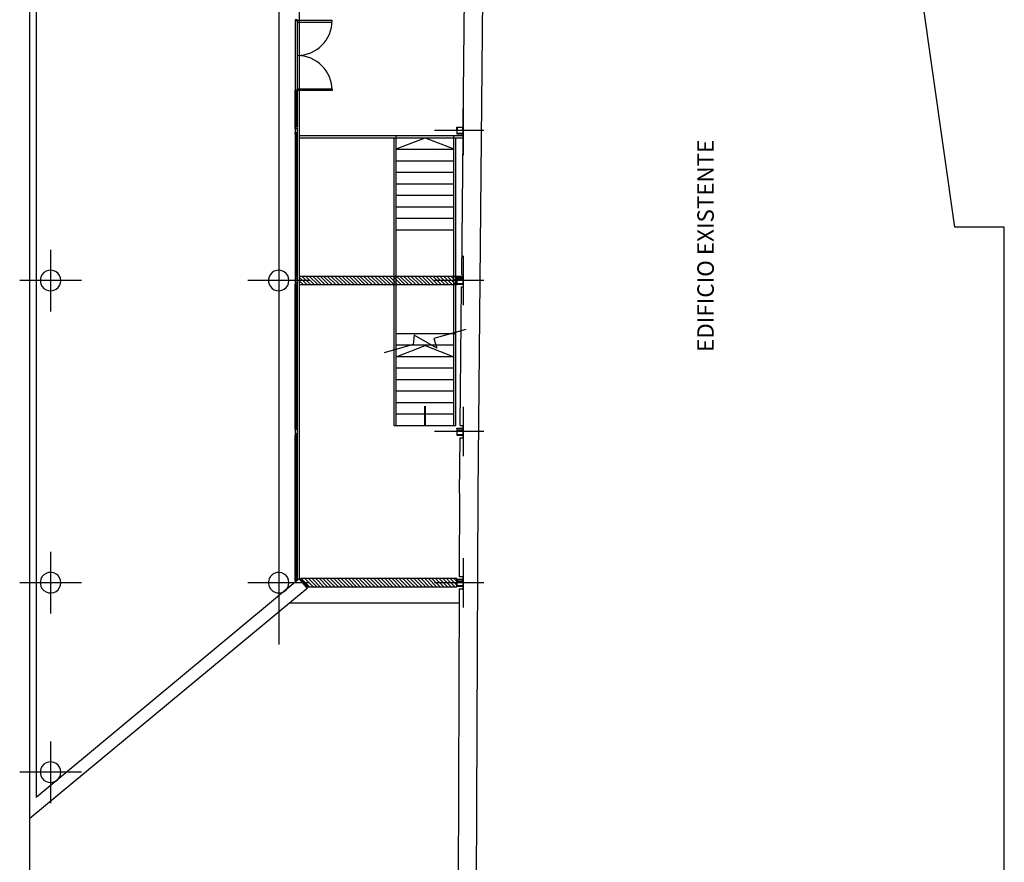
# Model space of a CAD drawing. Units: feet. Extents: x 205 to 2599, y -854 to 517.
# Drawn here: x 507 to 531, y -811 to -791 of the extents above; entities that cross this region are included whole.
import ezdxf
from ezdxf.enums import TextEntityAlignment as Align

# ---------------------------------------------------------------- set-up
doc = ezdxf.new("R2010")
doc.units = ezdxf.units.FT
doc.header["$LTSCALE"] = 10
doc.header["$MEASUREMENT"] = 0
doc.linetypes.add('CONTINUA', pattern=[0])
doc.layers.add('faculytad obispo trejo', color=8, linetype='Continuous')
doc.styles.add('COTAS', font='arial.ttf')

# ---------------------------------------------------------------- blocks, each defined once
blk = doc.blocks.new('UPN-160')
blk.add_lwpolyline([(-0.067, -0.013, 0.391021), (-0.072, -0.018), (-0.072, -0.142, 0.391021), (-0.067, -0.147), (-0.005, -0.151, -0.391021), (0, -0.156), (0, -0.16), (-0.08, -0.16), (-0.08, 0), (0, 0), (0, -0.004, -0.391021), (-0.005, -0.009)], format="xyb", close=True)
blk = doc.blocks.new('IPN')
blk.add_lwpolyline([(-0.003, -0.023), (-0.003, -0.137, -0.355245), (-0.007, -0.141), (-0.037, -0.149, 0.355245), (-0.041, -0.154), (-0.041, -0.16), (0.041, -0.16), (0.041, -0.154, 0.355245), (0.037, -0.149), (0.007, -0.141, -0.355245), (0.003, -0.137), (0.003, -0.023, -0.355245), (0.007, -0.019), (0.037, -0.011, 0.355245), (0.041, -0.006), (0.041, 0), (-0.041, 0), (-0.041, -0.006, 0.355245), (-0.037, -0.011), (-0.007, -0.019, -0.355245)], format="xyb", close=True)

msp = doc.modelspace()

# ---------------------------------------------------------------- hatches: boundary and pattern name
at = {"layer": 'faculytad obispo trejo', "linetype": 'CONTINUA'}
h = msp.add_hatch(dxfattribs=at)
h.set_pattern_fill('ANSI31', color=0, scale=0.5, angle=270, style=0)
h.set_pattern_definition([(315, (507.066673, -760.00667), (0.04419417, 0.04419417), [])])
h.paths.add_polyline_path([(513.767, -797.007), (513.767, -797.207), (517.597, -797.207), (517.597, -797.022), (517.757, -797.022), (517.757, -797.007)])
h = msp.add_hatch(dxfattribs=at)
h.set_pattern_fill('ANSI31', color=0, scale=0.5, angle=270, style=0)
h.set_pattern_definition([(315, (507.066673, -759.95667), (0.04419417, 0.04419417), [])])
h.paths.add_polyline_path([(513.966, -804.557), (517.597, -804.557), (517.597, -804.357), (513.8, -804.357)])

# ---------------------------------------------------------------- linework, layer by layer
at = {"layer": 'faculytad obispo trejo', "color": 0, "linetype": 'CONTINUA'}
for p, q in [((507.367, -760.157), (507.367, -809.682)), ((507.367, -760.157, 3.5), (507.367, -809.682, 3.5)), ((507.367, -760.157, 7), (507.367, -809.682, 7)), ((507.367, -760.157, 10.5), (507.367, -809.682, 10.5)), ((513.267, -760.007), (513.267, -805.96)), ((513.767, -760.157), (513.767, -804.366)), ((513.767, -760.157, 3.5), (513.767, -804.366, 3.5)), ((513.767, -760.157, 7), (513.767, -804.366, 7)), ((513.767, -760.157, 10.5), (513.767, -804.366, 10.5)), ((529.717, -795.807, 7), (527.531, -780.557, 7)), ((529.717, -795.807, 10.5), (527.531, -780.557, 10.5)), ((517.755, -793.307), (517.817, -787.077)), ((517.755, -793.307, 3.5), (517.817, -787.077, 3.5)), ((517.755, -793.307, 7), (517.817, -787.077, 7)), ((517.755, -793.307, 10.5), (517.817, -787.077, 10.5)), ((518.117, -802.28), (518.267, -787.084)), ((518.117, -802.28, 3.5), (518.267, -787.084, 3.5)), ((518.117, -802.28, 7), (518.267, -787.084, 7)), ((518.117, -802.28, 10.5), (518.267, -787.084, 10.5)), ((513.667, -790.761), (513.667, -790.762)), ((513.717, -790.761), (513.717, -790.762)), ((513.667, -792.502), (513.667, -792.503)), ((513.717, -792.502), (513.717, -792.503)), ((517.757, -792.857), (517.757, -794.057)), ((513.667, -793.407), (513.667, -793.507)), ((513.717, -793.407), (513.717, -793.507)), ((518.257, -793.457), (517.057, -793.457)), ((517.755, -793.307), (517.757, -793.307)), ((517.755, -793.307, 3.5), (517.757, -793.307, 3.5)), ((517.755, -793.307, 7), (517.757, -793.307, 7)), ((517.755, -793.307, 10.5), (517.757, -793.307, 10.5)), ((517.757, -793.607), (517.757, -793.307)), ((517.757, -793.607, 3.5), (517.757, -793.307, 3.5)), ((517.757, -793.607, 7), (517.757, -793.307, 7)), ((517.757, -793.607, 10.5), (517.757, -793.307, 10.5)), ((513.767, -793.582, 3.5), (516.127, -793.582, 3.5)), ((513.767, -793.582, 7), (517.752, -793.582, 7)), ((513.767, -793.582, 10.5), (517.752, -793.582, 10.5)), ((513.767, -793.632), (517.752, -793.632)), ((513.767, -793.632, 3.5), (516.077, -793.632, 3.5)), ((513.767, -793.632, 7), (517.752, -793.632, 7)), ((513.767, -793.632, 10.5), (517.752, -793.632, 10.5)), ((516.077, -798.792), (516.077, -793.632)), ((516.077, -800.632, 3.5), (516.077, -793.632, 3.5)), ((516.127, -800.632, 3.5), (516.127, -793.582, 3.5)), ((516.127, -793.632, 3.5), (517.527, -793.632, 3.5)), ((516.132, -793.632, 3.5), (517.527, -793.632, 3.5)), ((517.527, -793.582, 3.5), (517.752, -793.582, 3.5)), ((517.527, -800.632, 3.5), (517.527, -793.582, 3.5)), ((517.577, -798.364), (517.577, -793.632)), ((517.577, -793.632, 3.5), (517.752, -793.632, 3.5)), ((517.577, -793.632, 3.5), (517.632, -793.632, 3.5)), ((517.577, -800.632, 3.5), (517.577, -793.632, 3.5)), ((517.719, -796.957), (517.752, -793.607)), ((517.719, -796.957, 3.5), (517.752, -793.607, 3.5)), ((517.719, -796.957, 7), (517.752, -793.607, 7)), ((517.719, -796.957, 10.5), (517.752, -793.607, 10.5)), ((517.752, -793.607), (517.757, -793.607)), ((517.752, -793.607, 3.5), (517.757, -793.607, 3.5)), ((517.752, -793.607, 7), (517.757, -793.607, 7)), ((517.752, -793.607, 10.5), (517.757, -793.607, 10.5)), ((516.127, -793.912, 3.5), (517.527, -793.912, 3.5)), ((516.127, -794.192, 3.5), (517.527, -794.192, 3.5)), ((516.127, -794.472, 3.5), (517.527, -794.472, 3.5)), ((516.127, -794.752, 3.5), (517.527, -794.752, 3.5)), ((516.127, -795.032, 3.5), (517.527, -795.032, 3.5)), ((516.127, -795.312, 3.5), (517.527, -795.312, 3.5)), ((516.127, -795.592, 3.5), (517.527, -795.592, 3.5)), ((530.917, -795.807), (529.717, -795.807)), ((530.917, -795.807, 3.5), (529.717, -795.807, 3.5)), ((530.917, -795.807, 7), (529.717, -795.807, 7)), ((530.917, -795.807, 10.5), (529.717, -795.807, 10.5)), ((530.917, -820.077), (530.917, -795.807)), ((530.917, -820.077, 3.5), (530.917, -795.807, 3.5)), ((530.917, -820.077, 7), (530.917, -795.807, 7)), ((530.917, -820.077, 10.5), (530.917, -795.807, 10.5)), ((516.127, -795.872, 3.5), (517.527, -795.872, 3.5)), ((507.717, -796.357), (507.717, -797.857)), ((507.717, -796.357), (507.717, -797.857)), ((513.267, -796.357), (513.267, -797.857)), ((513.267, -796.357), (513.267, -797.857)), ((517.757, -796.507), (517.757, -797.707)), ((513.034, -797.015), (513.019, -797.075)), ((513.064, -796.96), (513.034, -797.015)), ((513.107, -796.914), (513.064, -796.96)), ((513.16, -796.88), (513.107, -796.914)), ((513.22, -796.861), (513.16, -796.88)), ((513.282, -796.857), (513.22, -796.861)), ((513.344, -796.869), (513.282, -796.857)), ((513.401, -796.896), (513.344, -796.869)), ((513.449, -796.936), (513.401, -796.896)), ((513.486, -796.986), (513.449, -796.936)), ((513.509, -797.044), (513.486, -796.986)), ((513.517, -797.107), (513.509, -797.044)), ((517.719, -796.957), (517.757, -796.957)), ((517.719, -796.957, 3.5), (517.757, -796.957, 3.5)), ((517.719, -796.957, 7), (517.757, -796.957, 7)), ((517.719, -796.957, 10.5), (517.757, -796.957, 10.5)), ((517.757, -796.957), (517.757, -797.257)), ((517.757, -796.957, 3.5), (517.757, -797.257, 3.5)), ((517.757, -796.957, 7), (517.757, -797.257, 7)), ((517.757, -796.957, 10.5), (517.757, -797.257, 10.5)), ((508.467, -797.107), (506.967, -797.107)), ((508.467, -797.107), (506.967, -797.107)), ((514.017, -797.107), (512.517, -797.107)), ((514.017, -797.107), (512.517, -797.107)), ((513.019, -797.075), (513.019, -797.138)), ((513.019, -797.138), (513.034, -797.199)), ((513.034, -797.199), (513.064, -797.254)), ((513.064, -797.254), (513.107, -797.299)), ((513.401, -797.318), (513.449, -797.278)), ((513.449, -797.278), (513.486, -797.227)), ((513.486, -797.227), (513.509, -797.169)), ((513.509, -797.169), (513.517, -797.107)), ((513.667, -797.057), (513.667, -797.157)), ((513.717, -797.057), (513.717, -797.157)), ((518.257, -797.107), (517.057, -797.107)), ((517.683, -800.632), (517.716, -797.257)), ((517.683, -800.632, 3.5), (517.716, -797.257, 3.5)), ((517.683, -800.632, 7), (517.716, -797.257, 7)), ((517.683, -800.632, 10.5), (517.716, -797.257, 10.5)), ((517.716, -797.257), (517.757, -797.257)), ((517.716, -797.257, 3.5), (517.757, -797.257, 3.5)), ((517.716, -797.257, 7), (517.757, -797.257, 7)), ((517.716, -797.257, 10.5), (517.757, -797.257, 10.5)), ((513.107, -797.299), (513.16, -797.333)), ((513.16, -797.333), (513.22, -797.352)), ((513.22, -797.352), (513.282, -797.356)), ((513.282, -797.356), (513.344, -797.344)), ((513.344, -797.344), (513.401, -797.318)), ((516.127, -798.392, 3.5), (517.527, -798.392, 3.5)), ((517.527, -800.632), (517.527, -798.378)), ((517.535, -798.392), (517.582, -798.392)), ((517.577, -800.632), (517.577, -798.364)), ((516.127, -798.672, 3.5), (517.527, -798.672, 3.5)), ((516.5, -798.672), (516.975, -798.672)), ((517.09, -798.672), (517.527, -798.672)), ((516.077, -800.632), (516.077, -798.792)), ((516.127, -800.632), (516.127, -798.778)), ((516.127, -798.952), (517.527, -798.952)), ((516.127, -798.952, 3.5), (517.527, -798.952, 3.5)), ((516.127, -799.232), (517.527, -799.232)), ((516.127, -799.232, 3.5), (517.527, -799.232, 3.5)), ((516.127, -799.512), (517.527, -799.512)), ((516.127, -799.512, 3.5), (517.527, -799.512, 3.5)), ((516.127, -799.792), (517.527, -799.792)), ((516.127, -799.792, 3.5), (517.527, -799.792, 3.5)), ((516.127, -800.072), (517.527, -800.072)), ((516.127, -800.072, 3.5), (517.527, -800.072, 3.5)), ((516.127, -800.352), (517.527, -800.352)), ((516.127, -800.352, 3.5), (517.527, -800.352, 3.5)), ((517.757, -800.182), (517.757, -801.382)), ((516.077, -800.632), (517.577, -800.632)), ((516.077, -800.632, 3.5), (517.577, -800.632, 3.5)), ((517.683, -800.632), (517.757, -800.632)), ((517.683, -800.632, 3.5), (517.757, -800.632, 3.5)), ((517.683, -800.632, 7), (517.757, -800.632, 7)), ((517.683, -800.632, 10.5), (517.757, -800.632, 10.5)), ((517.757, -800.932), (517.757, -800.632)), ((517.757, -800.932, 3.5), (517.757, -800.632, 3.5)), ((517.757, -800.932, 7), (517.757, -800.632, 7)), ((517.757, -800.932, 10.5), (517.757, -800.632, 10.5)), ((513.667, -800.732), (513.667, -800.832)), ((513.717, -800.732), (513.717, -800.832)), ((518.257, -800.782), (517.057, -800.782)), ((517.667, -802.277), (517.68, -800.932)), ((517.667, -802.277, 3.5), (517.68, -800.932, 3.5)), ((517.667, -802.277, 7), (517.68, -800.932, 7)), ((517.667, -802.277, 10.5), (517.68, -800.932, 10.5)), ((517.68, -800.932), (517.757, -800.932)), ((517.68, -800.932, 3.5), (517.757, -800.932, 3.5)), ((517.68, -800.932, 7), (517.757, -800.932, 7)), ((517.68, -800.932, 10.5), (517.757, -800.932, 10.5)), ((517.667, -802.277), (517.659, -804.307)), ((517.667, -802.277, 3.5), (517.659, -804.307, 3.5)), ((517.667, -802.277, 7), (517.659, -804.307, 7)), ((517.667, -802.277, 10.5), (517.659, -804.307, 10.5)), ((518.066, -816.164), (518.117, -802.28)), ((518.066, -816.164, 3.5), (518.117, -802.28, 3.5)), ((518.066, -816.164, 7), (518.117, -802.28, 7)), ((518.066, -816.164, 10.5), (518.117, -802.28, 10.5)), ((507.717, -803.707), (507.717, -805.207)), ((507.717, -803.707), (507.717, -805.207)), ((513.267, -803.707), (513.267, -805.207)), ((513.267, -803.707), (513.267, -805.207)), ((517.757, -803.857), (517.757, -805.057)), ((513.16, -804.23), (513.107, -804.264)), ((513.22, -804.211), (513.16, -804.23)), ((513.282, -804.207), (513.22, -804.211)), ((513.344, -804.219), (513.282, -804.207)), ((513.401, -804.246), (513.344, -804.219)), ((508.467, -804.457), (506.967, -804.457)), ((508.467, -804.457), (506.967, -804.457)), ((513.767, -804.366), (507.367, -809.682)), ((514.017, -804.457), (512.517, -804.457)), ((514.017, -804.457), (512.517, -804.457)), ((513.034, -804.365), (513.019, -804.425)), ((513.019, -804.425), (513.019, -804.488)), ((513.064, -804.31), (513.034, -804.365)), ((513.107, -804.264), (513.064, -804.31)), ((513.449, -804.286), (513.401, -804.246)), ((513.486, -804.336), (513.449, -804.286)), ((513.509, -804.394), (513.486, -804.336)), ((513.517, -804.457), (513.509, -804.394)), ((513.509, -804.519), (513.517, -804.457)), ((513.667, -804.407), (513.667, -804.449)), ((513.717, -804.407), (513.717, -804.408)), ((513.767, -804.366), (513.958, -804.597)), ((518.257, -804.457), (517.057, -804.457)), ((517.659, -804.307), (517.757, -804.307)), ((517.659, -804.307, 3.5), (517.757, -804.307, 3.5)), ((517.659, -804.307, 7), (517.757, -804.307, 7)), ((517.659, -804.307, 10.5), (517.757, -804.307, 10.5)), ((517.757, -804.607), (517.757, -804.307)), ((517.757, -804.607, 3.5), (517.757, -804.307, 3.5)), ((517.757, -804.607, 7), (517.757, -804.307, 7)), ((517.757, -804.607, 10.5), (517.757, -804.307, 10.5)), ((513.958, -804.597), (507.217, -810.197)), ((513.019, -804.488), (513.034, -804.549)), ((513.034, -804.549), (513.064, -804.604)), ((513.064, -804.604), (513.107, -804.649)), ((513.107, -804.649), (513.16, -804.683)), ((513.16, -804.683), (513.22, -804.702)), ((513.22, -804.702), (513.282, -804.706)), ((513.282, -804.706), (513.344, -804.694)), ((513.344, -804.694), (513.401, -804.668)), ((513.401, -804.668), (513.449, -804.628)), ((513.449, -804.628), (513.486, -804.577)), ((513.486, -804.577), (513.509, -804.519)), ((517.658, -804.607), (517.617, -815.977)), ((517.658, -804.607, 3.5), (517.617, -815.977, 3.5)), ((517.658, -804.607, 7), (517.617, -815.977, 7)), ((517.658, -804.607, 10.5), (517.617, -815.977, 10.5)), ((517.658, -804.607), (517.757, -804.607)), ((517.658, -804.607, 3.5), (517.757, -804.607, 3.5)), ((517.658, -804.607, 7), (517.757, -804.607, 7)), ((517.658, -804.607, 10.5), (517.757, -804.607, 10.5)), ((517.657, -804.957), (513.525, -804.957)), ((507.717, -808.317), (507.717, -809.817)), ((507.717, -808.317), (507.717, -809.817)), ((508.467, -809.067), (506.967, -809.067)), ((508.467, -809.067), (506.967, -809.067))]:
    msp.add_line(p, q, dxfattribs=at)
at = {"layer": 'faculytad obispo trejo', "color": 0}
for p, q in [((513.667, -790.762), (513.667, -792.502)), ((513.667, -790.762), (513.667, -790.762)), ((513.667, -790.762), (513.667, -790.782)), ((513.667, -790.762), (513.667, -792.502)), ((513.667, -790.762), (513.667, -792.502)), ((513.667, -790.762), (513.667, -792.502)), ((513.667, -790.782), (513.667, -790.782)), ((513.667, -790.782), (513.667, -790.792)), ((513.667, -790.792), (513.677, -790.792)), ((513.677, -790.792), (513.677, -790.782)), ((513.677, -790.782), (513.717, -790.782)), ((513.717, -790.762), (513.717, -792.502)), ((513.717, -790.782), (513.717, -790.762)), ((513.717, -790.762), (513.717, -790.762)), ((513.717, -790.762), (513.717, -792.502)), ((513.717, -790.762), (513.717, -792.502)), ((513.717, -790.762), (513.717, -792.502)), ((513.717, -790.782), (513.717, -790.822)), ((514.567, -790.782), (513.717, -790.782)), ((513.717, -790.822), (514.567, -790.822)), ((514.567, -790.822), (514.567, -790.782)), ((513.667, -792.482), (513.667, -792.472)), ((513.667, -792.472), (513.677, -792.472)), ((513.667, -792.502), (513.667, -792.482)), ((513.667, -792.482), (513.667, -792.482)), ((513.667, -792.502), (513.667, -792.502)), ((513.667, -793.407), (513.667, -792.503)), ((513.667, -793.407), (513.667, -792.503)), ((513.667, -793.407), (513.667, -792.503)), ((513.667, -793.407), (513.667, -792.503)), ((513.677, -792.472), (513.677, -792.482)), ((513.677, -792.482), (513.717, -792.482)), ((513.717, -792.482), (513.717, -792.442)), ((513.717, -792.442), (514.567, -792.442)), ((514.567, -792.482), (513.717, -792.482)), ((513.717, -792.482), (513.717, -792.502)), ((513.717, -792.502), (513.717, -792.502)), ((513.717, -793.407), (513.717, -792.503)), ((513.717, -793.407), (513.717, -792.503)), ((513.717, -793.407), (513.717, -792.503)), ((513.717, -793.407), (513.717, -792.503)), ((514.567, -792.442), (514.567, -792.482)), ((513.667, -793.367), (513.667, -792.543)), ((513.667, -793.367), (513.667, -792.543)), ((513.667, -793.367), (513.667, -792.543)), ((513.667, -793.367), (513.667, -792.543)), ((513.692, -793.367), (513.692, -792.543)), ((513.692, -793.367), (513.692, -792.543)), ((513.692, -793.367), (513.692, -792.543)), ((513.692, -793.367), (513.692, -792.543)), ((513.717, -792.543), (513.717, -793.367)), ((513.717, -792.543), (513.717, -793.367)), ((513.717, -792.543), (513.717, -793.367)), ((513.717, -792.543), (513.717, -793.367)), ((513.667, -793.507), (513.667, -797.057)), ((513.667, -793.507), (513.667, -797.057)), ((513.667, -793.507), (513.667, -797.057)), ((513.667, -793.507), (513.667, -797.057)), ((513.667, -793.547), (513.667, -797.017)), ((513.667, -793.547), (513.667, -797.017)), ((513.667, -793.547), (513.667, -797.017)), ((513.667, -793.547), (513.667, -797.017)), ((513.692, -793.547), (513.692, -797.017)), ((513.692, -793.547), (513.692, -797.017)), ((513.692, -793.547), (513.692, -797.017)), ((513.692, -793.547), (513.692, -797.017)), ((513.717, -793.507), (513.717, -797.057)), ((513.717, -793.507), (513.717, -797.057)), ((513.717, -793.507), (513.717, -797.057)), ((513.717, -793.507), (513.717, -797.057)), ((513.717, -797.017), (513.717, -793.547)), ((513.717, -797.017), (513.717, -793.547)), ((513.717, -797.017), (513.717, -793.547)), ((513.717, -797.017), (513.717, -793.547)), ((513.692, -797.017), (513.667, -797.017)), ((513.667, -797.017), (513.667, -797.057)), ((513.692, -797.017), (513.667, -797.017)), ((513.667, -797.017), (513.667, -797.057)), ((513.692, -797.017), (513.667, -797.017)), ((513.667, -797.017), (513.667, -797.057)), ((513.692, -797.017), (513.667, -797.017)), ((513.667, -797.017), (513.667, -797.057)), ((513.717, -797.017), (513.692, -797.017)), ((513.692, -797.017), (513.692, -797.017)), ((513.692, -797.017), (513.692, -797.017)), ((513.692, -797.017), (513.692, -797.017)), ((513.717, -797.017), (513.692, -797.017)), ((513.692, -797.017), (513.692, -797.017)), ((513.692, -797.017), (513.692, -797.017)), ((513.692, -797.017), (513.692, -797.017)), ((513.717, -797.017), (513.692, -797.017)), ((513.692, -797.017), (513.692, -797.017)), ((513.692, -797.017), (513.692, -797.017)), ((513.692, -797.017), (513.692, -797.017)), ((513.717, -797.017), (513.692, -797.017)), ((513.692, -797.017), (513.692, -797.017)), ((513.692, -797.017), (513.692, -797.017)), ((513.692, -797.017), (513.692, -797.017)), ((513.717, -797.057), (513.717, -797.017)), ((513.717, -797.057), (513.717, -797.017)), ((513.717, -797.057), (513.717, -797.017)), ((513.717, -797.057), (513.717, -797.017)), ((513.667, -797.057), (513.667, -797.057)), ((513.667, -797.057), (513.717, -797.057)), ((513.667, -797.057), (513.667, -797.057)), ((513.667, -797.057), (513.667, -797.057)), ((513.667, -797.057), (513.667, -797.057)), ((513.667, -797.157), (513.667, -800.732)), ((513.667, -797.157), (513.667, -800.732)), ((513.667, -797.157), (513.667, -800.732)), ((513.667, -797.157), (513.667, -800.732)), ((513.667, -800.692), (513.667, -797.197)), ((513.667, -800.692), (513.667, -797.197)), ((513.667, -800.692), (513.667, -797.197)), ((513.667, -800.692), (513.667, -797.197)), ((513.692, -797.197), (513.692, -800.692)), ((513.692, -797.197), (513.692, -800.692)), ((513.692, -797.197), (513.692, -800.692)), ((513.692, -797.197), (513.692, -800.692)), ((513.717, -797.057), (513.717, -797.067)), ((513.717, -797.157), (513.717, -800.732)), ((513.717, -797.157), (513.717, -800.732)), ((513.717, -797.157), (513.717, -800.732)), ((513.717, -797.157), (513.717, -800.732)), ((513.717, -797.197), (513.717, -800.692)), ((513.717, -797.197), (513.717, -800.692)), ((513.717, -797.197), (513.717, -800.692)), ((513.717, -797.197), (513.717, -800.692)), ((513.667, -800.832), (513.667, -804.407)), ((513.667, -800.832), (513.667, -804.407)), ((513.667, -800.832), (513.667, -804.407)), ((513.667, -800.832), (513.667, -804.407)), ((513.667, -804.367), (513.667, -800.872)), ((513.667, -804.367), (513.667, -800.872)), ((513.667, -804.367), (513.667, -800.872)), ((513.667, -804.367), (513.667, -800.872)), ((513.692, -800.872), (513.692, -804.367)), ((513.692, -800.872), (513.692, -804.367)), ((513.692, -800.872), (513.692, -804.367)), ((513.692, -800.872), (513.692, -804.367)), ((513.717, -800.832), (513.717, -804.407)), ((513.717, -800.832), (513.717, -804.407)), ((513.717, -800.832), (513.717, -804.407)), ((513.717, -800.832), (513.717, -804.407)), ((513.717, -800.872), (513.717, -804.367)), ((513.717, -800.872), (513.717, -804.367)), ((513.717, -800.872), (513.717, -804.367)), ((513.717, -800.872), (513.717, -804.367))]:
    msp.add_line(p, q, dxfattribs=at)
at = {"layer": 'faculytad obispo trejo', "color": 0, "linetype": 'CONTINUA'}
for points in [[(507.28, -819.077), (507.28, -818.677), (507.217, -818.677), (507.217, -759.857)], [(517.819, -798.295), (517.042, -798.517), (517.115, -798.752), (516.565, -798.438), (516.54, -798.66), (515.834, -798.862)], [(516.127, -798.965), (516.827, -798.69), (517.527, -798.965)]]:
    msp.add_lwpolyline(points, dxfattribs=at)
at = {"layer": 'faculytad obispo trejo', "color": 0}
for points in [[(513.667, -790.761), (513.717, -790.761), (513.717, -790.771)], [(513.667, -790.762), (513.667, -790.762), (513.667, -790.782), (513.667, -790.782), (513.667, -790.792), (513.677, -790.792), (513.677, -790.782), (513.717, -790.782), (513.717, -790.762), (513.717, -790.762)], [(513.667, -790.762), (513.667, -790.762), (513.667, -790.782), (513.667, -790.782), (513.667, -790.792), (513.677, -790.792), (513.677, -790.782), (513.717, -790.782), (513.717, -790.762), (513.717, -790.762)], [(513.717, -790.762), (513.667, -790.762)], [(513.667, -790.762), (513.667, -790.762), (513.667, -790.782), (513.667, -790.782), (513.667, -790.792), (513.677, -790.792), (513.677, -790.782), (513.717, -790.782), (513.717, -790.762), (513.717, -790.762)], [(513.717, -790.782), (513.717, -790.822), (514.567, -790.822), (514.567, -790.782), (513.717, -790.782)], [(513.717, -790.782), (513.717, -790.822), (514.567, -790.822), (514.567, -790.782), (513.717, -790.782)], [(513.717, -790.782), (513.717, -790.822), (514.567, -790.822), (514.567, -790.782), (513.717, -790.782)], [(513.667, -792.502), (513.667, -792.502), (513.667, -792.482), (513.667, -792.482), (513.667, -792.472), (513.677, -792.472), (513.677, -792.482), (513.717, -792.482), (513.717, -792.502), (513.717, -792.502)], [(513.667, -792.502), (513.667, -792.502), (513.667, -792.482), (513.667, -792.482), (513.667, -792.472), (513.677, -792.472), (513.677, -792.482), (513.717, -792.482), (513.717, -792.502), (513.717, -792.502)], [(513.667, -792.502), (513.667, -792.502), (513.667, -792.482), (513.667, -792.482), (513.667, -792.472), (513.677, -792.472), (513.677, -792.482), (513.717, -792.482), (513.717, -792.502), (513.717, -792.502)], [(513.667, -792.503), (513.717, -792.503), (513.717, -792.493)], [(513.717, -792.502), (513.667, -792.502), (513.667, -792.512)], [(513.717, -792.503), (513.717, -792.543), (513.692, -792.543), (513.692, -792.543), (513.692, -792.543), (513.692, -792.543), (513.667, -792.543), (513.667, -792.503), (513.667, -792.503)], [(513.717, -792.503), (513.717, -792.543), (513.692, -792.543), (513.692, -792.543), (513.692, -792.543), (513.692, -792.543), (513.667, -792.543), (513.667, -792.503), (513.667, -792.503)], [(513.717, -792.503), (513.717, -792.543), (513.692, -792.543), (513.692, -792.543), (513.692, -792.543), (513.692, -792.543), (513.667, -792.543), (513.667, -792.503), (513.667, -792.503)], [(513.717, -792.503), (513.717, -792.543), (513.692, -792.543), (513.692, -792.543), (513.692, -792.543), (513.692, -792.543), (513.667, -792.543), (513.667, -792.503), (513.667, -792.503)], [(513.717, -792.482), (513.717, -792.442), (514.567, -792.442), (514.567, -792.482), (513.717, -792.482)], [(513.717, -792.482), (513.717, -792.442), (514.567, -792.442), (514.567, -792.482), (513.717, -792.482)], [(513.717, -792.482), (513.717, -792.442), (514.567, -792.442), (514.567, -792.482), (513.717, -792.482)], [(513.717, -793.407), (513.717, -793.367), (513.692, -793.367), (513.692, -793.367), (513.692, -793.367), (513.692, -793.367), (513.667, -793.367), (513.667, -793.407), (513.667, -793.407)], [(513.717, -793.407), (513.717, -793.367), (513.692, -793.367), (513.692, -793.367), (513.692, -793.367), (513.692, -793.367), (513.667, -793.367), (513.667, -793.407), (513.667, -793.407)], [(513.717, -793.407), (513.717, -793.367), (513.692, -793.367), (513.692, -793.367), (513.692, -793.367), (513.692, -793.367), (513.667, -793.367), (513.667, -793.407), (513.667, -793.407)], [(513.717, -793.407), (513.717, -793.367), (513.692, -793.367), (513.692, -793.367), (513.692, -793.367), (513.692, -793.367), (513.667, -793.367), (513.667, -793.407), (513.667, -793.407)], [(513.667, -793.407), (513.717, -793.407)], [(513.717, -793.507), (513.717, -793.547), (513.692, -793.547), (513.692, -793.547), (513.692, -793.547), (513.692, -793.547), (513.667, -793.547), (513.667, -793.507), (513.667, -793.507)], [(513.717, -793.507), (513.717, -793.547), (513.692, -793.547), (513.692, -793.547), (513.692, -793.547), (513.692, -793.547), (513.667, -793.547), (513.667, -793.507), (513.667, -793.507)], [(513.717, -793.507), (513.717, -793.547), (513.692, -793.547), (513.692, -793.547), (513.692, -793.547), (513.692, -793.547), (513.667, -793.547), (513.667, -793.507), (513.667, -793.507)], [(513.667, -793.507), (513.717, -793.507)], [(513.717, -793.507), (513.717, -793.547), (513.692, -793.547), (513.692, -793.547), (513.692, -793.547), (513.692, -793.547), (513.667, -793.547), (513.667, -793.507), (513.667, -793.507)], [(513.667, -797.157), (513.667, -797.197), (513.692, -797.197), (513.692, -797.197), (513.692, -797.197), (513.692, -797.197), (513.717, -797.197), (513.717, -797.157), (513.717, -797.157)], [(513.667, -797.157), (513.667, -797.197), (513.692, -797.197), (513.692, -797.197), (513.692, -797.197), (513.692, -797.197), (513.717, -797.197), (513.717, -797.157), (513.717, -797.157)], [(513.667, -797.157), (513.667, -797.197), (513.692, -797.197), (513.692, -797.197), (513.692, -797.197), (513.692, -797.197), (513.717, -797.197), (513.717, -797.157), (513.717, -797.157)], [(513.717, -797.157), (513.667, -797.157)], [(513.667, -797.157), (513.667, -797.197), (513.692, -797.197), (513.692, -797.197), (513.692, -797.197), (513.692, -797.197), (513.717, -797.197), (513.717, -797.157), (513.717, -797.157)], [(513.667, -800.732), (513.667, -800.692), (513.692, -800.692), (513.692, -800.692), (513.692, -800.692), (513.692, -800.692), (513.717, -800.692), (513.717, -800.732), (513.717, -800.732)], [(513.667, -800.732), (513.667, -800.692), (513.692, -800.692), (513.692, -800.692), (513.692, -800.692), (513.692, -800.692), (513.717, -800.692), (513.717, -800.732), (513.717, -800.732)], [(513.667, -800.732), (513.667, -800.692), (513.692, -800.692), (513.692, -800.692), (513.692, -800.692), (513.692, -800.692), (513.717, -800.692), (513.717, -800.732), (513.717, -800.732)], [(513.667, -800.732), (513.667, -800.692), (513.692, -800.692), (513.692, -800.692), (513.692, -800.692), (513.692, -800.692), (513.717, -800.692), (513.717, -800.732), (513.717, -800.732)], [(513.717, -800.732), (513.667, -800.732), (513.667, -800.742)], [(513.667, -800.832), (513.667, -800.872), (513.692, -800.872), (513.692, -800.872), (513.692, -800.872), (513.692, -800.872), (513.717, -800.872), (513.717, -800.832), (513.717, -800.832)], [(513.667, -800.832), (513.667, -800.872), (513.692, -800.872), (513.692, -800.872), (513.692, -800.872), (513.692, -800.872), (513.717, -800.872), (513.717, -800.832), (513.717, -800.832)], [(513.667, -800.832), (513.667, -800.872), (513.692, -800.872), (513.692, -800.872), (513.692, -800.872), (513.692, -800.872), (513.717, -800.872), (513.717, -800.832), (513.717, -800.832)], [(513.717, -800.832), (513.667, -800.832)], [(513.667, -800.832), (513.667, -800.872), (513.692, -800.872), (513.692, -800.872), (513.692, -800.872), (513.692, -800.872), (513.717, -800.872), (513.717, -800.832), (513.717, -800.832)], [(513.667, -804.407), (513.667, -804.367), (513.692, -804.367), (513.692, -804.367), (513.692, -804.367), (513.692, -804.367), (513.717, -804.367), (513.717, -804.407), (513.717, -804.407)], [(513.667, -804.407), (513.667, -804.367), (513.692, -804.367), (513.692, -804.367), (513.692, -804.367), (513.692, -804.367), (513.717, -804.367), (513.717, -804.407), (513.717, -804.407)], [(513.667, -804.407), (513.667, -804.367), (513.692, -804.367), (513.692, -804.367), (513.692, -804.367), (513.692, -804.367), (513.717, -804.367), (513.717, -804.407), (513.717, -804.407)], [(513.667, -804.407), (513.667, -804.367), (513.692, -804.367), (513.692, -804.367), (513.692, -804.367), (513.692, -804.367), (513.717, -804.367), (513.717, -804.407), (513.717, -804.407)], [(513.717, -804.407), (513.667, -804.407), (513.667, -804.417)]]:
    msp.add_lwpolyline(points, dxfattribs=at)
at = {"layer": 'faculytad obispo trejo', "color": 0, "linetype": 'CONTINUA', "elevation": 3.5}
msp.add_lwpolyline([(516.127, -793.906), (516.827, -793.632), (517.527, -793.906)], dxfattribs=at)
msp.add_lwpolyline([(516.827, -800.632, 0.05, 0.05, 0), (516.827, -800.162, 0, 0, 0), (516.827, -793.632, 0, 0, 0)], format="xyseb", dxfattribs=at)
at = {"layer": 'faculytad obispo trejo', "color": 0, "linetype": 'CONTINUA'}
for points in [[(507.967, -797.107), (507.959, -797.044), (507.936, -796.986), (507.899, -796.936), (507.851, -796.896), (507.794, -796.869), (507.732, -796.857), (507.67, -796.861), (507.61, -796.88), (507.557, -796.914), (507.514, -796.96), (507.484, -797.015), (507.469, -797.075), (507.469, -797.138), (507.484, -797.199), (507.514, -797.254), (507.557, -797.299), (507.61, -797.333), (507.67, -797.352), (507.732, -797.356), (507.794, -797.344), (507.851, -797.318), (507.899, -797.278), (507.936, -797.227), (507.959, -797.169)], [(513.767, -797.007), (513.767, -797.207), (517.597, -797.207), (517.597, -797.022), (517.757, -797.022), (517.757, -797.007)], [(517.597, -797.03), (517.597, -797.022), (517.757, -797.022), (517.757, -797.03)], [(517.597, -800.705), (517.597, -800.697), (517.757, -800.697), (517.757, -800.705)], [(507.967, -804.457), (507.959, -804.394), (507.936, -804.336), (507.899, -804.286), (507.851, -804.246), (507.794, -804.219), (507.732, -804.207), (507.67, -804.211), (507.61, -804.23), (507.557, -804.264), (507.514, -804.31), (507.484, -804.365), (507.469, -804.425), (507.469, -804.488), (507.484, -804.549), (507.514, -804.604), (507.557, -804.649), (507.61, -804.683), (507.67, -804.702), (507.732, -804.706), (507.794, -804.694), (507.851, -804.668), (507.899, -804.628), (507.936, -804.577), (507.959, -804.519)], [(513.966, -804.557), (517.597, -804.557), (517.597, -804.357), (513.8, -804.357)], [(517.597, -804.38), (517.597, -804.372), (517.757, -804.372), (517.757, -804.38)], [(507.967, -809.067), (507.959, -809.004), (507.936, -808.946), (507.899, -808.896), (507.851, -808.856), (507.794, -808.829), (507.732, -808.817), (507.67, -808.821), (507.61, -808.84), (507.557, -808.874), (507.514, -808.92), (507.484, -808.975), (507.469, -809.035), (507.469, -809.098), (507.484, -809.159), (507.514, -809.214), (507.557, -809.259), (507.61, -809.293), (507.67, -809.312), (507.732, -809.316), (507.794, -809.304), (507.851, -809.278), (507.899, -809.238), (507.936, -809.187), (507.959, -809.129)]]:
    msp.add_lwpolyline(points, close=True, dxfattribs=at)
msp.add_lwpolyline([(516.827, -800.632, 0.05, 0.05, 0), (516.827, -800.162, 0, 0, 0), (516.827, -798.69, 0, 0, 0)], format="xyseb", dxfattribs=at)
at = {"layer": 'faculytad obispo trejo', "color": 0}
for centre, start, end in [((513.717, -790.782), 270, 0), ((513.717, -790.782), 270, 0), ((513.717, -790.782), 270, 0), ((513.717, -790.782), 270, 0), ((513.717, -792.482), 0, 90), ((513.717, -792.482), 0, 90), ((513.717, -792.482), 0, 90), ((513.717, -792.482), 0, 90)]:
    msp.add_arc(centre, 0.85, start, end, dxfattribs=at)

# ---------------------------------------------------------------- block references
at = {"layer": 'faculytad obispo trejo', "color": 0, "linetype": 'CONTINUA', "rotation": 270}
for name, p in [('UPN-160', (517.757, -793.457)), ('IPN', (517.757, -797.071)), ('IPN', (517.757, -800.746)), ('IPN', (517.757, -804.421))]:
    msp.add_blockref(name, p, dxfattribs=at)
at = {"layer": 'faculytad obispo trejo', "color": 0, "linetype": 'CONTINUA', "xscale": -1, "rotation": 270}
for p in [(517.757, -793.457), (517.757, -797.112), (517.757, -800.787), (517.757, -804.462)]:
    msp.add_blockref('UPN-160', p, dxfattribs=at)

# ---------------------------------------------------------------- texts
at = {"layer": 'faculytad obispo trejo', "color": 0, "linetype": 'CONTINUA', "style": 'COTAS'}
msp.add_text('EDIFICIO EXISTENTE', height=0.4, rotation=90, dxfattribs=at).set_placement((523.85, -793.679, -0.4), align=Align.RIGHT)

doc.saveas('drawing.dxf')
